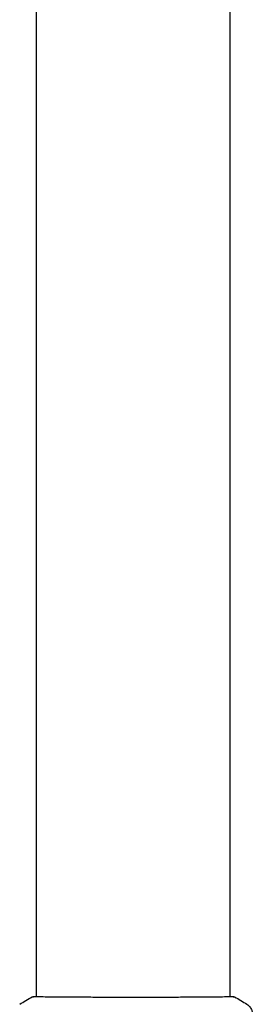
# Model space of a CAD drawing. Units: millimetres. Extents: x -11200 to 11200, y -11200 to 11200.
# Drawn here: x 1411 to 1469, y 7831 to 8076 of the extents above; entities that cross this region are included whole.
import ezdxf

# ---------------------------------------------------------------- set-up
doc = ezdxf.new("R2010")
doc.units = ezdxf.units.MM
doc.layers.add('2d', color=230, linetype='Continuous')

msp = doc.modelspace()

# ---------------------------------------------------------------- linework, layer by layer
at = {"layer": '2d'}
for p, q in [((1414.89, 7832.86), (1414.89, 9155.47)), ((1463.19, 7832.86), (1463.19, 9155.47)), ((1414.89, 7832.8), (1414.89, 7832.8)), ((1463.19, 7832.8), (1463.19, 7832.8))]:
    msp.add_line(p, q, dxfattribs=at)
for points in [[(1410.67, 7830.94), (1411.69, 7831.6), (1412.73, 7832.21), (1413.8, 7832.79)], [(1413.8, 7832.79), (1413.8, 7832.79), (1413.8, 7832.79), (1413.8, 7832.79)], [(1463.19, 7832.89), (1463.53, 7832.89), (1463.79, 7832.87), (1463.94, 7832.86)], [(1464.27, 7832.79), (1465.35, 7832.21), (1466.39, 7831.6), (1467.4, 7830.94)], [(1467.4, 7830.94), (1467.4, 7830.94), (1467.4, 7830.94), (1467.4, 7830.94)]]:
    msp.add_open_spline(points, degree=3, dxfattribs=at)
for points, knots in [([(1413.8, 7832.79), (1413.82, 7832.8), (1413.84, 7832.81), (1413.87, 7832.82), (1413.89, 7832.82), (1413.91, 7832.83), (1413.92, 7832.83), (1413.94, 7832.84), (1413.95, 7832.84), (1413.99, 7832.84), (1414, 7832.85), (1414.07, 7832.85), (1414.15, 7832.86), (1414.42, 7832.88), (1414.63, 7832.89), (1414.89, 7832.89)], [0, 0, 0, 0, 0.08967, 0.08967, 0.177956, 0.177956, 0.300553, 0.300553, 0.549551, 0.549551, 1.295306, 1.295306, 3.533488, 3.533488, 6.484701, 6.484701, 6.484701, 6.484701]), ([(1414.06, 7832.84), (1414.06, 7832.84), (1414.06, 7832.84), (1414.08, 7832.84), (1414.11, 7832.84), (1414.16, 7832.85)], [1.447432, 1.447432, 1.447432, 1.447432, 1.889054, 1.889054, 3.147621, 3.147621, 3.147621, 3.147621]), ([(1414.16, 7832.85), (1414.17, 7832.85), (1414.19, 7832.85), (1414.28, 7832.85), (1414.36, 7832.85), (1414.73, 7832.86), (1415.12, 7832.86), (1416.17, 7832.85), (1416.84, 7832.84), (1418.42, 7832.83), (1419.32, 7832.82), (1421.32, 7832.8), (1422.43, 7832.79), (1424.8, 7832.78), (1426.07, 7832.77), (1428.74, 7832.76), (1430.14, 7832.75), (1433.01, 7832.74), (1434.5, 7832.74), (1437.49, 7832.73), (1439, 7832.73), (1442.01, 7832.74), (1443.51, 7832.74), (1446.44, 7832.75), (1447.87, 7832.75), (1450.62, 7832.76), (1451.95, 7832.77), (1454.43, 7832.78), (1455.6, 7832.79), (1457.73, 7832.81), (1458.71, 7832.82), (1460.43, 7832.83), (1461.18, 7832.84), (1462.42, 7832.86), (1462.92, 7832.86), (1463.48, 7832.86), (1463.64, 7832.86), (1463.78, 7832.85), (1463.81, 7832.85), (1463.84, 7832.85), (1463.86, 7832.85), (1463.92, 7832.85), (1463.95, 7832.84), (1464, 7832.84), (1464.02, 7832.84), (1464.02, 7832.84), (1464.02, 7832.84), (1464.02, 7832.84)], [0, 0, 0, 0, 0.496623, 0.496623, 1.987167, 1.987167, 6.316635, 6.316635, 10.937769, 10.937769, 15.471381, 15.471381, 19.988652, 19.988652, 24.507311, 24.507311, 29.023294, 29.023294, 33.541352, 33.541352, 38.059258, 38.059258, 42.574381, 42.574381, 47.095258, 47.095258, 51.611872, 51.611872, 56.131645, 56.131645, 60.6496, 60.6496, 65.167666, 65.167666, 69.691772, 69.691772, 71.965953, 71.965953, 72.434944, 72.434944, 72.78668, 72.78668, 73.842206, 73.842206, 74.810187, 74.810187, 74.890195, 74.890195, 74.890195, 74.890195]), ([(1463.94, 7832.86), (1463.99, 7832.85), (1464.03, 7832.85), (1464.07, 7832.85), (1464.09, 7832.84), (1464.11, 7832.84), (1464.12, 7832.84), (1464.15, 7832.83), (1464.16, 7832.83), (1464.19, 7832.82), (1464.2, 7832.82), (1464.23, 7832.81), (1464.25, 7832.8), (1464.27, 7832.79)], [0, 0, 0, 0, 1.255639, 1.255639, 1.881372, 1.881372, 2.195206, 2.195206, 2.356823, 2.356823, 2.443442, 2.443442, 2.537028, 2.537028, 2.537028, 2.537028]), ([(1467.4, 7830.94), (1467.67, 7830.76), (1467.92, 7830.54), (1468.22, 7830.16), (1468.31, 7830.02), (1468.46, 7829.75), (1468.52, 7829.6), (1468.62, 7829.35), (1468.65, 7829.24), (1468.68, 7829.1), (1468.69, 7829.06), (1468.71, 7828.98), (1468.71, 7828.95), (1468.72, 7828.89), (1468.73, 7828.87), (1468.73, 7828.85)], [0, 0, 0, 0, 0.972176, 0.972176, 1.453012, 1.453012, 1.923321, 1.923321, 2.282533, 2.282533, 2.439441, 2.439441, 2.635782, 2.635782, 2.847721, 2.847721, 2.847721, 2.847721])]:
    msp.add_open_spline(points, degree=3, knots=knots, dxfattribs=at)

doc.saveas('drawing.dxf')
